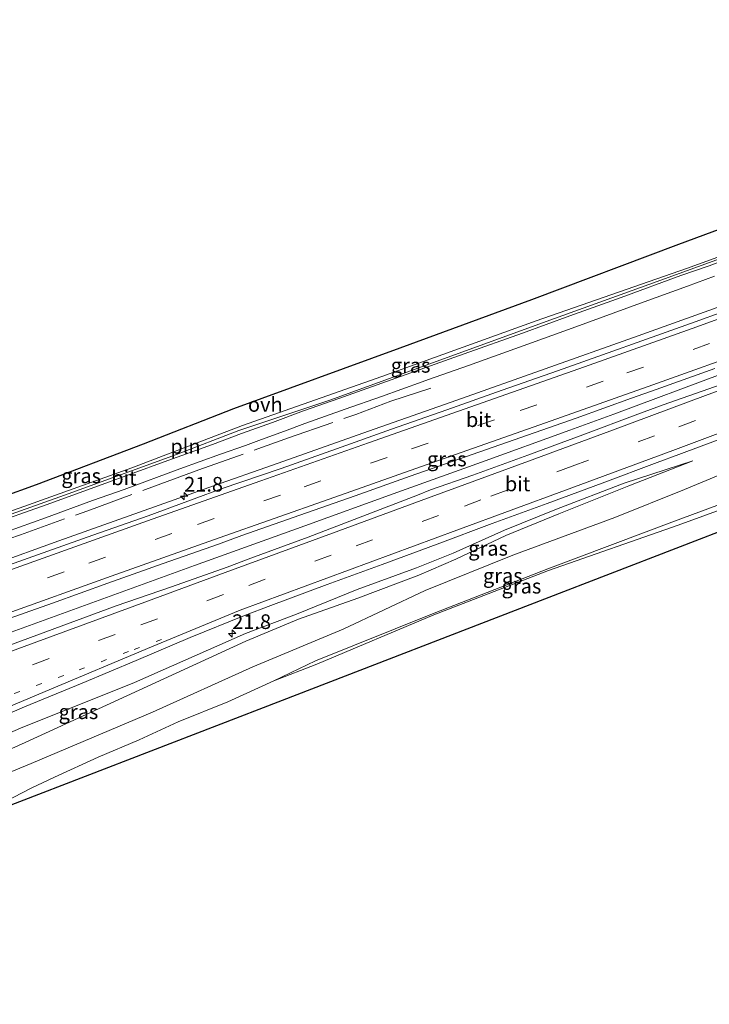
# Model space of a CAD drawing. Units: metres. Extents: x 242033 to 250002, y 556250 to 561674.
# Drawn here: x 246954 to 247072, y 559153 to 559321 of the extents above; entities that cross this region are included whole.
import ezdxf
from ezdxf.enums import TextEntityAlignment as Align

# ---------------------------------------------------------------- set-up
doc = ezdxf.new("R2010")
doc.units = ezdxf.units.M
for name, pattern in [('IE-TERREINAFSCHEIDING', [10, 8, -2]), ('VW-1-3_STREEP', [4, 1, -3]), ('VW-3-9_STREEP', [12, 3, -9])]:
    doc.linetypes.add(name, pattern=pattern)
doc.layers.get('0').update_dxf_attribs({"lineweight": 25})
for name, color, linetype, lineweight in [('B-ME-AM-KILOMETR-S-B1', 7, 'Continuous', 18), ('B-ME-BV-GELEIDECONSTRUCTIE-GELEIDERAIL-L-B1', 213, 'BV-GELEIDERAIL', 18), ('B-ME-GW-KRUINLIJN-L-B1', 93, 'Continuous', 18), ('B-ME-GW-TEENLIJN-L-B1', 93, 'Continuous', 18), ('B-ME-IE-GRASLAND-GV-B6', 93, 'Continuous', 18), ('B-ME-IE-INRICHTINGSELEMENT-L-B1', 253, 'Continuous', 18), ('B-ME-IE-TERREINAFSCHEIDING-RASTERHEKWERK-L-B1', 8, 'IE-TERREINAFSCHEIDING', 18), ('B-ME-VH-VERH_SOORT-BITUMEN-GV-B6', 8, 'IE-TERREINAFSCHEIDING-NATUURLIJK-HOUTWAL', 18), ('B-ME-VH-VERH_SOORT-ONVERHARD-GV-B6', 8, 'Continuous', 18), ('B-ME-VW-MARKERING-13STREEP-045-L-B1', 255, 'VW-1-3_STREEP', 18), ('B-ME-VW-MARKERING-39STREEP-015-L-B1', 255, 'VW-3-9_STREEP', 18), ('B-ME-VW-MARKERING-STREEP-015-L-B1', 7, 'Continuous', 18)]:
    doc.layers.add(name, color=color, linetype=linetype, lineweight=lineweight)
doc.layers.add('B-ME-KG-KADASTRAAL-OPNAMEDTMGRENS-L-B1', color=10, linetype='Continuous')
doc.styles.add('NLCS-ISO', font='NLCS-ISO.TTF')
doc.linetypes.add('BV-GELEIDERAIL', pattern='A,10,-3,[108,NLCS.SHX,S=1,R=0,X=0,Y=0],-3', length=16)
doc.linetypes.add('IE-TERREINAFSCHEIDING-NATUURLIJK-HOUTWAL', pattern='A,7,-1.5,[67,NLCS.SHX,S=0.75,R=45,X=0,Y=0],-1.5,7,-1.5,[70,NLCS.SHX,S=0.75,R=0,X=0,Y=0],-1.5', length=20)

# ---------------------------------------------------------------- blocks, each defined once
blk = doc.blocks.new('hecto')
for p, q in [((0, 0.625), (-0.625, 0)), ((0, -0.625), (0, 0.625)), ((-0.625, 0), (0.625, 0)), ((0.625, 0), (0, -0.625))]:
    blk.add_line(p, q)

msp = doc.modelspace()

# ---------------------------------------------------------------- linework, layer by layer
at = {"layer": 'B-ME-BV-GELEIDECONSTRUCTIE-GELEIDERAIL-L-B1'}
for points in [[(246912.8093, 559214.0637, 18.2739), (246914.8403, 559214.9297, 18.2255), (246928.0313, 559219.8861, 18.2699), (246938.0125, 559223.5672, 18.2839), (246949.2236, 559227.6582, 18.2547), (246960.6012, 559231.7294, 18.2115), (246979.456, 559238.4454, 18.085), (246986.9494, 559241.1045, 18.025), (246997.0255, 559244.6709, 17.9113), (247013.3786, 559250.4738, 17.6833), (247028.4761, 559255.7697, 17.5171), (247043.5243, 559261.0891, 17.3407), (247058.5866, 559266.4307, 17.16), (247073.6622, 559271.8126, 16.9447), (247096.1949, 559279.9849, 16.5242)], [(246851.8304, 559179.8942, 18.3942), (246859.5929, 559182.6709, 18.4794), (246867.1077, 559185.4147, 18.5328), (246882.1635, 559190.8297, 18.6145), (246889.6802, 559193.5688, 18.6323), (246904.7358, 559198.9846, 18.6353), (246912.2688, 559201.6767, 18.6539), (246922.3929, 559205.3343, 18.6161), (246938.6264, 559211.18, 18.5978), (246946.1546, 559213.8865, 18.5792), (246961.1953, 559219.3414, 18.4866), (246976.2364, 559224.7982, 18.3854), (246983.7533, 559227.5369, 18.3502), (247002.5649, 559234.2874, 18.1683), (247017.6068, 559239.7425, 18.0636), (247032.6547, 559245.1783, 17.9013), (247047.7072, 559250.6041, 17.7622), (247055.2272, 559253.3332, 17.6601), (247073.8411, 559260.2833, 17.3757)]]:
    msp.add_polyline3d(points, dxfattribs=at)
at = {"layer": 'B-ME-GW-KRUINLIJN-L-B1'}
for points in [[(247210.3025, 559295.8949, 15.031), (247202.054, 559292.08, 15.351), (247189.402, 559287.483, 16.174), (247184.815, 559285.526, 16.436), (247176.531, 559281.694, 16.817), (247168.442, 559278.015, 17.095), (247154.661, 559272.06, 17.522), (247135.043, 559264.383, 18.097), (247111.581, 559255.262, 18.368), (247088.136, 559243.456, 19.413), (247065.569, 559235.089, 19.783), (247043.966, 559226.974, 20.703), (247024.573, 559219.411, 21.264), (247004.346, 559211.257, 21.414), (246997.272, 559207.879, 21.681)], [(246997.272, 559207.879, 21.681), (247004.601, 559210.702, 21.427), (247024.534, 559219.114, 21.28), (247044.083, 559226.696, 20.786), (247066.191, 559234.446, 19.77), (247088.508, 559242.541, 19.42), (247112.012, 559254.441, 18.431), (247135.476, 559263.606, 18.083), (247155.167, 559271.099, 17.394), (247168.867, 559277.019, 17.112), (247176.747, 559280.763, 16.769), (247185.073, 559284.577, 16.51), (247189.978, 559286.62, 16.117), (247201.937, 559291.086, 15.258), (247210.5591, 559295.3493, 14.9348)], [(247068.707, 559245.398, 16.675), (247057.806, 559241.15, 16.88), (247045.845, 559236.369, 17.205), (247036.797, 559232.652, 17.437), (247028.272, 559228.617, 17.729), (247021.972, 559225.887, 17.915), (247011.578, 559221.975, 17.971), (247001.479, 559218.357, 17.908), (246992.503, 559214.615, 18.051), (246974.291, 559206.255, 18.261), (246954.873, 559197.36, 18.707), (246937.255, 559189.451, 18.961), (246919.158, 559181.843, 19.378), (246899.983, 559174.101, 19.682), (246880.991, 559167.401, 19.725), (246862.622, 559160.386, 19.77), (246861.168, 559159.806, 19.773)], [(246997.272, 559207.879, 21.681), (246989.436, 559204.308, 21.932), (246980.959, 559200.891, 21.779), (246974.306, 559197.809, 22.091), (246967.292, 559194.855, 22.252), (246959.868, 559191.412, 22.592), (246955.861, 559189.537, 22.735), (246951.365, 559187.225, 22.991), (246947.512, 559185.786, 23.051), (246939.111, 559182.601, 23.348), (246931.944, 559179.878, 23.39), (246911.649, 559171.57, 23.893), (246881.978, 559160.241, 23.861), (246875.132, 559157.646, 23.932), (246870.135, 559156.118, 23.811), (246866.821, 559155.398, 22.999), (246863.6439, 559154.2885, 22.762)]]:
    msp.add_polyline3d(points, dxfattribs=at)
at = {"layer": 'B-ME-GW-TEENLIJN-L-B1'}
for points in [[(246862.316, 559157.24, 19.919), (246863.896, 559157.853, 19.923), (246881.533, 559164.363, 19.879), (246901.29, 559171.76, 19.843), (246919.84, 559179.181, 19.567), (246938.612, 559186.664, 19.271), (246955.897, 559193.763, 18.959), (246976.54, 559202.542, 18.524), (246993.679, 559210.249, 18.323), (247009.072, 559216.681, 18.2158), (247023.034, 559223.278, 18.154), (247038.012, 559229.287, 17.698), (247055.38, 559235.706, 17.283), (247067.264, 559240.505, 16.904), (247083.148, 559247.09, 16.509), (247098.652, 559252.451, 16.264), (247111.987, 559258.049, 16.061), (247125.435, 559263.677, 15.752), (247140.202, 559269.154, 15.555), (247156.444, 559275.781, 15.137), (247169.543, 559281.676, 14.981), (247187.044, 559288.7, 14.734), (247202.477, 559294.223, 14.128), (247209.6337, 559297.3267, 14.0013)], [(246859.289, 559164.021, 17.222), (246860.213, 559164.352, 17.228), (246880.143, 559171.402, 17.343), (246898.14, 559177.887, 17.566), (246918.31, 559185.396, 17.494), (246935.877, 559191.86, 17.572), (246954.046, 559199.765, 17.387), (246973.469, 559207.557, 17.393), (246992.411, 559215.929, 17.268), (247001.108, 559219.248, 17.209), (247011.475, 559223.453, 17.015), (247021.603, 559227.142, 16.982), (247027.843, 559229.616, 16.979), (247036.608, 559233.584, 16.913), (247045.438, 559237.143, 16.861), (247057.003, 559241.574, 16.744), (247068.707, 559245.398, 16.675)]]:
    msp.add_polyline3d(points, dxfattribs=at)
at = {"layer": 'B-ME-IE-GRASLAND-GV-B6'}
for points in [[(246841.9837, 559201.2368, 19.9111), (246841.7333, 559201.7794, 19.9402), (246841.4761, 559202.3368, 19.9422), (246841.498, 559202.343, 19.942), (246865.45, 559209.08, 19.7), (246883.25, 559214.09, 19.34), (246900.13, 559219.44, 18.96), (246916.19, 559224.42, 18.57), (246930.08, 559228.93, 18.22), (246954.64, 559237.6, 17.72), (246973.02, 559244.19, 17.5), (246991.92, 559251.44, 17.24), (247015.65, 559259.76, 16.68), (247042.01, 559269.28, 15.93), (247067.648, 559278.186, 15.65), (247076.2635, 559281.3515, 15.21)], [(247075.278, 559280.102, 15.291), (247071.468, 559278.659, 15.39), (247066.679, 559276.989, 15.495), (247056.476, 559273.277, 15.739), (247047.744, 559270.121, 15.954), (247039.674, 559267.198, 16.244), (247029.723, 559263.63, 16.529), (247018.085, 559259.47, 16.801), (247008.366, 559256.009, 17.079), (247002.323, 559253.947, 17.22), (246997.033, 559251.939, 17.335), (246991.762, 559250.056, 17.405), (246986.823, 559248.166, 17.455), (246978.576, 559245.237, 17.513), (246967.992, 559241.333, 17.639), (246958.41, 559237.916, 17.757), (246948.443, 559234.371, 17.939)], [(246951.654, 559233.292, 17.82), (246958.308, 559235.655, 17.695), (246966.323, 559238.61, 17.605), (246971.717, 559240.511, 17.538), (246981.222, 559244.004, 17.435), (246988.158, 559246.522, 17.375), (246992.407, 559248.021, 17.322), (246995.178, 559249.052, 17.301), (246999.087, 559250.477, 17.236), (247002.529, 559251.759, 17.19), (247006.053, 559253.015, 17.112), (247009.442, 559254.216, 17.025), (247015.628, 559256.386, 16.844), (247022.532, 559258.878, 16.664), (247023.638, 559259.263, 16.635), (247030.458, 559261.64, 16.456), (247039.746, 559265.029, 16.203), (247048.102, 559268.041, 15.936), (247059.794, 559272.273, 15.654), (247067.811, 559275.196, 15.452), (247072.384, 559276.899, 15.365)], [(247078.507, 559272.5289, 16.16), (247069.1009, 559269.132, 16.3092), (247059.2065, 559265.5695, 16.4619), (247055.0549, 559264.1065, 16.5142), (247045.6416, 559260.7298, 16.6392), (247036.2064, 559257.4245, 16.7389), (247026.7762, 559254.0963, 16.8702), (247017.3263, 559250.8221, 16.953), (247007.9201, 559247.4265, 17.0599), (246998.4913, 559244.0941, 17.1454), (246988.25, 559240.6345, 17.2199), (246985.2004, 559239.4783, 17.231), (246975.816, 559236.0235, 17.307), (246966.3753, 559232.7246, 17.356), (246956.9606, 559229.3527, 17.394), (246947.5422, 559225.9932, 17.4318)], [(246950.1115, 559217.7992, 17.6474), (246959.5417, 559221.1267, 17.6161), (246968.9519, 559224.5115, 17.5607), (246978.3668, 559227.8808, 17.5212), (246987.806, 559231.183, 17.4626), (246991.7769, 559232.651, 17.4321), (247001.6613, 559236.1103, 17.3583), (247011.0997, 559239.4151, 17.2537), (247020.5269, 559242.7529, 17.1665), (247029.9587, 559246.0756, 17.0852), (247039.3851, 559249.3955, 16.9744), (247048.8274, 559252.6913, 16.8652), (247058.2263, 559256.1051, 16.7418), (247062.4503, 559257.5639, 16.6917), (247072.4443, 559261.1446, 16.5463)], [(247073.5217, 559258.392, 16.6467), (247063.6564, 559254.9655, 16.7628), (247059.2972, 559253.3481, 16.8132), (247049.938, 559249.8232, 16.9351), (247040.5536, 559246.3677, 17.0015), (247031.1601, 559242.9376, 17.1012), (247023.9919, 559240.4696, 17.1495), (247021.7526, 559239.5476, 17.1742), (247012.4195, 559235.9832, 17.2373), (247003.1014, 559232.3547, 17.3217), (246993.3299, 559228.7937, 17.407), (246989.2978, 559227.2714, 17.4589), (246979.8298, 559223.8773, 17.5388), (246970.3705, 559220.6312, 17.5847), (246960.9741, 559217.2092, 17.6718), (246951.6025, 559213.7162, 17.709)], [(246946.1341, 559199.7084, 17.4655), (246954.7451, 559203.4483, 17.4848), (246964.5726, 559207.4771, 17.4117), (246973.8055, 559211.3192, 17.3769), (246983.004, 559215.2418, 17.3025), (246992.2587, 559219.0314, 17.2329), (246996.7225, 559220.7309, 17.184), (247006.3338, 559224.2792, 17.0933), (247015.7202, 559227.7278, 17.0275), (247025.099, 559231.1972, 16.9395), (247034.4718, 559234.6835, 16.9039), (247043.8545, 559238.1421, 16.8675), (247053.2327, 559241.6135, 16.7742), (247062.6044, 559245.1032, 16.6776), (247066.3198, 559246.4766, 16.6415), (247076.8465, 559250.3858, 16.539)], [(247083.148, 559247.09, 16.509), (247067.264, 559240.505, 16.904), (247055.38, 559235.706, 17.283), (247038.012, 559229.287, 17.698), (247023.034, 559223.278, 18.154), (247009.072, 559216.681, 18.2158), (246993.679, 559210.249, 18.323), (246976.54, 559202.542, 18.524), (246955.897, 559193.763, 18.959), (246938.612, 559186.664, 19.271)], [(246938.612, 559186.664, 19.271), (246955.897, 559193.763, 18.959), (246976.54, 559202.542, 18.524), (246993.679, 559210.249, 18.323), (247009.072, 559216.681, 18.2158), (247023.034, 559223.278, 18.154), (247038.012, 559229.287, 17.698), (247055.38, 559235.706, 17.283), (247067.264, 559240.505, 16.904), (247083.148, 559247.09, 16.509)], [(246935.877, 559191.86, 17.572), (246954.046, 559199.765, 17.387), (246973.469, 559207.557, 17.393), (246992.411, 559215.929, 17.268), (247001.108, 559219.248, 17.209), (247011.475, 559223.453, 17.015), (247021.603, 559227.142, 16.982), (247027.843, 559229.616, 16.979), (247036.608, 559233.584, 16.913), (247045.438, 559237.143, 16.861), (247057.003, 559241.574, 16.744), (247068.707, 559245.398, 16.675), (247057.806, 559241.15, 16.88), (247045.845, 559236.369, 17.205), (247036.797, 559232.652, 17.437), (247028.272, 559228.617, 17.729), (247021.972, 559225.887, 17.915), (247011.578, 559221.975, 17.971), (247001.479, 559218.357, 17.908), (246992.503, 559214.615, 18.051), (246974.291, 559206.255, 18.261), (246954.873, 559197.36, 18.707), (246937.255, 559189.451, 18.961)], [(246937.255, 559189.451, 18.961), (246954.873, 559197.36, 18.707), (246974.291, 559206.255, 18.261), (246992.503, 559214.615, 18.051), (247001.479, 559218.357, 17.908), (247011.578, 559221.975, 17.971), (247021.972, 559225.887, 17.915), (247028.272, 559228.617, 17.729), (247036.797, 559232.652, 17.437), (247045.845, 559236.369, 17.205), (247057.806, 559241.15, 16.88), (247068.707, 559245.398, 16.675), (247057.003, 559241.574, 16.744), (247045.438, 559237.143, 16.861), (247036.608, 559233.584, 16.913), (247027.843, 559229.616, 16.979), (247021.603, 559227.142, 16.982), (247011.475, 559223.453, 17.015), (247001.108, 559219.248, 17.209), (246992.411, 559215.929, 17.268), (246973.469, 559207.557, 17.393), (246954.046, 559199.765, 17.387), (246935.877, 559191.86, 17.572)], [(246863.6439, 559154.2885, 22.762), (246866.821, 559155.398, 22.999), (246870.135, 559156.118, 23.811), (246875.132, 559157.646, 23.932), (246881.978, 559160.241, 23.861), (246911.649, 559171.57, 23.893), (246931.944, 559179.878, 23.39), (246939.111, 559182.601, 23.348), (246947.512, 559185.786, 23.051), (246951.365, 559187.225, 22.991), (246955.861, 559189.537, 22.735), (246959.868, 559191.412, 22.592), (246967.292, 559194.855, 22.252), (246974.306, 559197.809, 22.091), (246980.959, 559200.891, 21.779), (246989.436, 559204.308, 21.932), (246997.272, 559207.879, 21.681), (247004.601, 559210.702, 21.427), (247024.534, 559219.114, 21.28), (247044.083, 559226.696, 20.786), (247066.191, 559234.446, 19.77), (247088.508, 559242.541, 19.42)], [(247088.136, 559243.456, 19.413), (247065.569, 559235.089, 19.783), (247043.966, 559226.974, 20.703), (247024.573, 559219.411, 21.264), (247004.346, 559211.257, 21.414), (246997.272, 559207.879, 21.681), (246989.436, 559204.308, 21.932), (246980.959, 559200.891, 21.779), (246974.306, 559197.809, 22.091), (246967.292, 559194.855, 22.252), (246959.868, 559191.412, 22.592), (246955.861, 559189.537, 22.735), (246951.365, 559187.225, 22.991)], [(247088.508, 559242.541, 19.42), (247066.191, 559234.446, 19.77), (247044.083, 559226.696, 20.786), (247024.534, 559219.114, 21.28), (247004.601, 559210.702, 21.427), (246997.272, 559207.879, 21.681), (247004.346, 559211.257, 21.414), (247024.573, 559219.411, 21.264), (247043.966, 559226.974, 20.703), (247065.569, 559235.089, 19.783), (247088.136, 559243.456, 19.413)], [(247088.2667, 559239.1522, 14.9327), (247043.4906, 559221.8577, 15.9021), (246998.7144, 559204.5633, 16.8716), (246953.9383, 559187.2689, 17.8411), (246909.1621, 559169.9744, 18.8105), (246864.386, 559152.68, 19.78), (246863.937, 559153.6532, 23.8236), (246863.6439, 559154.2885, 22.762)]]:
    msp.add_polyline3d(points, dxfattribs=at)
at = {"layer": 'B-ME-IE-INRICHTINGSELEMENT-L-B1'}
msp.add_polyline3d([(246841.7333, 559201.7794, 19.9402), (246859.74, 559206.83, 19.81), (246888.89, 559215.44, 19.23), (246915.27, 559223.63, 18.61), (246944.13, 559233.32, 18.02), (246961.54, 559239.53, 17.69), (246980.67, 559246.47, 17.47), (246991.31, 559250.56, 17.35), (247006.7955, 559255.7528, 17.0256), (247045.1, 559269.68, 16), (247064.67, 559276.73, 15.53), (247082.02, 559283.03, 15.1), (247083.3217, 559283.5085, 15.2111), (247085.4933, 559283.8997, 15.0539)], dxfattribs=at)
at = {"layer": 'B-ME-IE-TERREINAFSCHEIDING-RASTERHEKWERK-L-B1'}
msp.add_polyline3d([(246843.4274, 559198.1074, 20.0598), (246854.3837, 559201.0919, 20.023), (246866.0317, 559204.3607, 19.916), (246877.5858, 559207.8175, 19.6346), (246889.1635, 559211.4407, 19.2627), (246900.6639, 559215.0319, 19.0996), (246912.2393, 559218.6667, 18.8553), (246915.9496, 559219.8529, 18.7154), (246931.1987, 559224.9837, 18.4155), (246942.6304, 559228.7464, 18.2373), (246954.0429, 559232.7793, 17.9241), (246965.5188, 559236.8861, 17.7924), (246976.9292, 559241.0923, 17.6424), (246984.4803, 559243.8627, 17.6497), (246999.7678, 559249.3322, 17.4734), (247011.225, 559253.3045, 17.1531), (247017.1887, 559255.5498, 16.9531), (247023.9981, 559257.775, 16.8105)], dxfattribs=at)
at = {"layer": 'B-ME-KG-KADASTRAAL-OPNAMEDTMGRENS-L-B1'}
for points in [[(247087.4415, 559290.1244, 14.8692), (247066.25, 559282.32, 15.16), (247041.22, 559272.87, 15.74), (247018.751, 559264.597, 16.41), (246990.39, 559254.25, 17.05), (246974.98, 559248.23, 17.28), (246956.72, 559241.3, 17.57), (246938.77, 559234.82, 17.9), (246924.28, 559229.66, 18.17), (246915.36, 559226.52, 18.46), (246901.02, 559222.26, 18.72), (246897.827, 559221.277, 18.805), (246894.611, 559227.874, 19.176), (246868.188, 559215.292, 19.836), (246844.011, 559208.456, 20.014), (246838.396, 559209.013, 20.042)], [(246864.386, 559152.68, 19.78), (246909.1621, 559169.9744, 18.8105), (246953.9383, 559187.2689, 17.8411), (246998.7144, 559204.5633, 16.8716), (247043.4906, 559221.8577, 15.9021), (247088.2667, 559239.1522, 14.9327), (247133.0428, 559256.4466, 13.9632), (247152.542, 559263.978, 13.541), (247153.401, 559261.539, 13.587), (247156.96, 559251.769, 13.349), (247174.113, 559258.309, 13.106), (247176.987, 559259.387, 13.105), (247183.356, 559261.787, 12.404), (247222.862, 559269.177, 12.503)]]:
    msp.add_polyline3d(points, dxfattribs=at)
at = {"layer": 'B-ME-VH-VERH_SOORT-BITUMEN-GV-B6'}
for points in [[(246948.443, 559234.371, 17.939), (246958.41, 559237.916, 17.757), (246967.992, 559241.333, 17.639), (246978.576, 559245.237, 17.513), (246986.823, 559248.166, 17.455), (246991.762, 559250.056, 17.405), (246997.033, 559251.939, 17.335), (247002.323, 559253.947, 17.22), (247008.366, 559256.009, 17.079), (247018.085, 559259.47, 16.801), (247029.723, 559263.63, 16.529), (247039.674, 559267.198, 16.244), (247047.744, 559270.121, 15.954), (247056.476, 559273.277, 15.739), (247066.679, 559276.989, 15.495), (247071.468, 559278.659, 15.39), (247075.278, 559280.102, 15.291)], [(247072.384, 559276.899, 15.365), (247067.811, 559275.196, 15.452), (247059.794, 559272.273, 15.654), (247048.102, 559268.041, 15.936), (247039.746, 559265.029, 16.203), (247030.458, 559261.64, 16.456), (247023.638, 559259.263, 16.635), (247022.532, 559258.878, 16.664), (247015.628, 559256.386, 16.844), (247009.442, 559254.216, 17.025), (247006.053, 559253.015, 17.112), (247002.529, 559251.759, 17.19), (246999.087, 559250.477, 17.236), (246995.178, 559249.052, 17.301), (246992.407, 559248.021, 17.322), (246988.158, 559246.522, 17.375), (246981.222, 559244.004, 17.435), (246971.717, 559240.511, 17.538), (246966.323, 559238.61, 17.605), (246958.308, 559235.655, 17.695), (246951.654, 559233.292, 17.82)], [(246947.5422, 559225.9932, 17.4318), (246956.9606, 559229.3527, 17.394), (246966.3753, 559232.7246, 17.356), (246975.816, 559236.0235, 17.307), (246985.2004, 559239.4783, 17.231), (246988.25, 559240.6345, 17.2199), (246998.4913, 559244.0941, 17.1454), (247007.9201, 559247.4265, 17.0599), (247017.3263, 559250.8221, 16.953), (247026.7762, 559254.0963, 16.8702), (247036.2064, 559257.4245, 16.7389), (247045.6416, 559260.7298, 16.6392), (247055.0549, 559264.1065, 16.5142), (247059.2065, 559265.5695, 16.4619), (247069.1009, 559269.132, 16.3092), (247078.507, 559272.5289, 16.16)], [(247072.4443, 559261.1446, 16.5463), (247062.4503, 559257.5639, 16.6917), (247058.2263, 559256.1051, 16.7418), (247048.8274, 559252.6913, 16.8652), (247039.3851, 559249.3955, 16.9744), (247029.9587, 559246.0756, 17.0852), (247020.5269, 559242.7529, 17.1665), (247011.0997, 559239.4151, 17.2537), (247001.6613, 559236.1103, 17.3583), (246991.7769, 559232.651, 17.4321), (246987.806, 559231.183, 17.4626), (246978.3668, 559227.8808, 17.5212), (246968.9519, 559224.5115, 17.5607), (246959.5417, 559221.1267, 17.6161), (246950.1115, 559217.7992, 17.6474)], [(246951.6025, 559213.7162, 17.709), (246960.9741, 559217.2092, 17.6718), (246970.3705, 559220.6312, 17.5847), (246979.8298, 559223.8773, 17.5388), (246989.2978, 559227.2714, 17.4589), (246993.3299, 559228.7937, 17.407), (247003.1014, 559232.3547, 17.3217), (247012.4195, 559235.9832, 17.2373), (247021.7526, 559239.5476, 17.1742), (247023.9919, 559240.4696, 17.1495), (247031.1601, 559242.9376, 17.1012), (247040.5536, 559246.3677, 17.0015), (247049.938, 559249.8232, 16.9351), (247059.2972, 559253.3481, 16.8132), (247063.6564, 559254.9655, 16.7628), (247073.5217, 559258.392, 16.6467)], [(247076.8465, 559250.3858, 16.539), (247066.3198, 559246.4766, 16.6415), (247062.6044, 559245.1032, 16.6776), (247053.2327, 559241.6135, 16.7742), (247043.8545, 559238.1421, 16.8675), (247034.4718, 559234.6835, 16.9039), (247025.099, 559231.1972, 16.9395), (247015.7202, 559227.7278, 17.0275), (247006.3338, 559224.2792, 17.0933), (246996.7225, 559220.7309, 17.184), (246992.2587, 559219.0314, 17.2329), (246983.004, 559215.2418, 17.3025), (246973.8055, 559211.3192, 17.3769), (246964.5726, 559207.4771, 17.4117), (246954.7451, 559203.4483, 17.4848), (246946.1341, 559199.7084, 17.4655)]]:
    msp.add_polyline3d(points, dxfattribs=at)
at = {"layer": 'B-ME-VH-VERH_SOORT-ONVERHARD-GV-B6'}
for points in [[(246938.77, 559234.82, 17.9), (246956.72, 559241.3, 17.57), (246974.98, 559248.23, 17.28), (246990.39, 559254.25, 17.05), (247018.751, 559264.597, 16.41), (247041.22, 559272.87, 15.74), (247066.25, 559282.32, 15.16), (247087.4415, 559290.1244, 14.8692)], [(247076.2635, 559281.3515, 15.21), (247067.648, 559278.186, 15.65), (247042.01, 559269.28, 15.93), (247015.65, 559259.76, 16.68), (246991.92, 559251.44, 17.24), (246973.02, 559244.19, 17.5), (246954.64, 559237.6, 17.72), (246930.08, 559228.93, 18.22)]]:
    msp.add_polyline3d(points, dxfattribs=at)
at = {"layer": 'B-ME-VW-MARKERING-13STREEP-045-L-B1'}
msp.add_polyline3d([(246856.1628, 559170.5037, 17.4019), (246870.5527, 559175.7046, 17.5105), (246889.2802, 559182.4887, 17.6058), (246908.0115, 559189.2964, 17.6629), (246926.7529, 559196.0868, 17.6636), (246945.4882, 559202.9356, 17.6272), (246964.0456, 559209.7475, 17.5483), (246973.421, 559213.2051, 17.4997), (246978.5664, 559215.1013, 17.4575)], dxfattribs=at)
at = {"layer": 'B-ME-VW-MARKERING-39STREEP-015-L-B1'}
for points in [[(246848.9974, 559186.0345, 17.521), (246864.8117, 559191.7466, 17.6334), (246873.8422, 559195.0038, 17.695), (246892.28, 559201.6473, 17.7124), (246910.6609, 559208.2484, 17.7082), (246928.8116, 559214.7582, 17.6618), (246947.3801, 559221.3994, 17.6111), (246965.7371, 559227.964, 17.5368), (246984.2428, 559234.5497, 17.4328), (247002.4416, 559240.9839, 17.2942), (247020.7401, 559247.4352, 17.1209), (247039.2843, 559253.965, 16.9098), (247057.4402, 559260.3874, 16.6909), (247075.7361, 559266.9057, 16.4333), (247094.3639, 559273.6892, 16.1295), (247112.9327, 559280.6282, 15.8022), (247126.3986, 559285.8065, 15.5538), (247135.5116, 559289.4101, 15.3857), (247153.6596, 559296.8646, 15.06), (247162.6635, 559300.676, 14.8998), (247171.5006, 559304.5075, 14.7293), (247180.6345, 559308.5646, 14.5657), (247193.9183, 559314.6808, 14.3172), (247200.1047, 559317.5967, 14.2029)], [(246854.6726, 559173.7337, 17.4812), (246868.756, 559178.8385, 17.5929), (246887.058, 559185.4614, 17.6867), (246905.4772, 559192.1381, 17.7446), (246919.1108, 559197.0852, 17.7617), (246937.6311, 559203.8505, 17.7375), (246956.1194, 559210.6194, 17.6615), (246974.5754, 559217.3996, 17.5597), (246992.9752, 559224.1493, 17.3912), (247011.2751, 559230.8762, 17.2274), (247029.7473, 559237.6782, 17.0867), (247034.2496, 559239.3425, 17.0462), (247048.1207, 559244.4708, 16.9663), (247066.3289, 559251.2167, 16.7865), (247084.7448, 559258.0887, 16.5681)]]:
    msp.add_polyline3d(points, dxfattribs=at)
at = {"layer": 'B-ME-VW-MARKERING-STREEP-015-L-B1'}
for points in [[(247198.6691, 559320.6533, 14.1283), (247189.9209, 559316.5384, 14.2858), (247176.5233, 559310.4353, 14.5314), (247167.6021, 559306.4871, 14.6988), (247161.2937, 559303.759, 14.8179), (247146.4095, 559297.5186, 15.0796), (247132.6937, 559291.9475, 15.3282), (247118.9167, 559286.5394, 15.5851), (247105.2812, 559281.3759, 15.8239), (247086.9689, 559274.602, 16.1446), (247068.5759, 559267.9813, 16.4338), (247050.2189, 559261.4572, 16.6748), (247031.7895, 559254.9475, 16.8928), (247013.4044, 559248.4745, 17.0913), (246995.0159, 559242.0035, 17.2552), (246976.5012, 559235.4275, 17.3824), (246957.9074, 559228.8, 17.4736), (246939.4488, 559222.1963, 17.5409), (246920.9075, 559215.5444, 17.5792), (246906.8428, 559210.5124, 17.6472), (246888.6276, 559203.9593, 17.6478), (246874.7414, 559198.9659, 17.6388), (246860.9236, 559193.9739, 17.5344)], [(246850.4302, 559182.9291, 17.603), (246868.5672, 559189.4754, 17.7305), (246877.8207, 559192.8198, 17.7712), (246896.3163, 559199.4812, 17.7723), (246914.788, 559206.1213, 17.768), (246933.0633, 559212.6691, 17.7401), (246951.1648, 559219.1484, 17.691), (246969.5289, 559225.7119, 17.6119), (246987.9442, 559232.2404, 17.5048), (247006.7025, 559238.8831, 17.35), (247025.1916, 559245.4012, 17.1755), (247043.5753, 559251.8569, 16.9635), (247061.8883, 559258.3334, 16.7328), (247080.0113, 559264.8337, 16.4746), (247098.2588, 559271.4774, 16.1742), (247116.6313, 559278.3367, 15.8456), (247134.8417, 559285.4312, 15.511), (247152.9871, 559292.8507, 15.184), (247166.44, 559298.5451, 14.9439), (247175.3738, 559302.4501, 14.775), (247188.7593, 559308.5016, 14.5377), (247201.5571, 559314.5031, 14.2846)], [(246853.2359, 559176.8477, 17.5486), (246864.7896, 559181.0288, 17.6475), (246883.2842, 559187.7174, 17.7484), (246901.5909, 559194.3685, 17.8094), (246919.9673, 559201.0411, 17.8327), (246938.4104, 559207.7706, 17.8093), (246956.8604, 559214.5252, 17.7289), (246975.2789, 559221.2915, 17.6192), (246988.9596, 559226.3247, 17.5061), (247007.2566, 559233.0399, 17.3194), (247022.3992, 559238.6085, 17.2027), (247040.703, 559245.3596, 17.0627), (247054.5365, 559250.4822, 16.9453), (247068.417, 559255.6173, 16.7842), (247083.8766, 559261.382, 16.553), (247093.0376, 559264.8328, 16.4407), (247111.2734, 559271.7813, 16.1023), (247129.4981, 559278.9274, 15.7332), (247147.5529, 559286.2077, 15.3746), (247161.2179, 559291.9328, 15.1164), (247174.8033, 559297.8177, 14.8917), (247183.7312, 559301.7656, 14.7373), (247197.156, 559307.9391, 14.4915), (247203.2868, 559310.8266, 14.3727)], [(246857.593, 559167.4037, 17.3137), (246872.3566, 559172.7688, 17.4289), (246890.8548, 559179.4961, 17.5246), (246909.383, 559186.2638, 17.5818), (246922.2962, 559190.9817, 17.593), (246940.3055, 559198.4856, 17.5849), (246958.2728, 559206.0239, 17.5417), (246976.4069, 559213.6399, 17.4609), (246991.5109, 559219.9349, 17.3327), (247009.9724, 559226.7643, 17.1657), (247028.4658, 559233.5702, 17.0242), (247046.9822, 559240.4109, 16.9223), (247065.2794, 559247.1584, 16.7475), (247083.774, 559254.0707, 16.5784)]]:
    msp.add_polyline3d(points, dxfattribs=at)

# ---------------------------------------------------------------- block references
at = {"layer": 'B-ME-AM-KILOMETR-S-B1', "rotation": 90}
for p in [(246981.9659, 559239.3642, 18.0734), (246990.1619, 559215.9265, 17.2689)]:
    msp.add_blockref('hecto', p, dxfattribs=at)

# ---------------------------------------------------------------- texts
at = {"layer": 'B-ME-AM-KILOMETR-S-B1', "ltscale": 0.2, "style": 'NLCS-ISO'}
for p in [(246981.9659, 559239.3642, 18.0734), (246990.1619, 559215.9265, 17.2689)]:
    msp.add_text('21.8', height=2.5, dxfattribs=at).set_placement(p, align=Align.BOTTOM_LEFT)
at = {"layer": 'B-ME-IE-GRASLAND-GV-B6', "ltscale": 0.2, "style": 'NLCS-ISO'}
for p in [(247020.5795, 559261.6861), (247026.7556, 559245.7055), (246964.404, 559242.8334), (247033.7883, 559230.4695), (247036.2949, 559225.8076), (247039.4769, 559224.0147), (246963.9399, 559202.5903)]:
    msp.add_text('gras', height=2.5, dxfattribs=at).set_placement(p, align=Align.MIDDLE_CENTER)
at = {"layer": 'B-ME-IE-INRICHTINGSELEMENT-L-B1', "ltscale": 0.2, "style": 'NLCS-ISO'}
msp.add_text('pln', height=2.5, dxfattribs=at).set_placement((246982.1917, 559247.8686), align=Align.MIDDLE_CENTER)
at = {"layer": 'B-ME-VH-VERH_SOORT-BITUMEN-GV-B6', "ltscale": 0.2, "style": 'NLCS-ISO'}
for p in [(247032.1755, 559252.4216), (246971.6917, 559242.4972), (247038.8168, 559241.4644)]:
    msp.add_text('bit', height=2.5, dxfattribs=at).set_placement(p, align=Align.MIDDLE_CENTER)
at = {"layer": 'B-ME-VH-VERH_SOORT-ONVERHARD-GV-B6', "ltscale": 0.2, "style": 'NLCS-ISO'}
msp.add_text('ovh', height=2.5, dxfattribs=at).set_placement((246995.7977, 559255.0188), align=Align.MIDDLE_CENTER)

doc.saveas('drawing.dxf')
